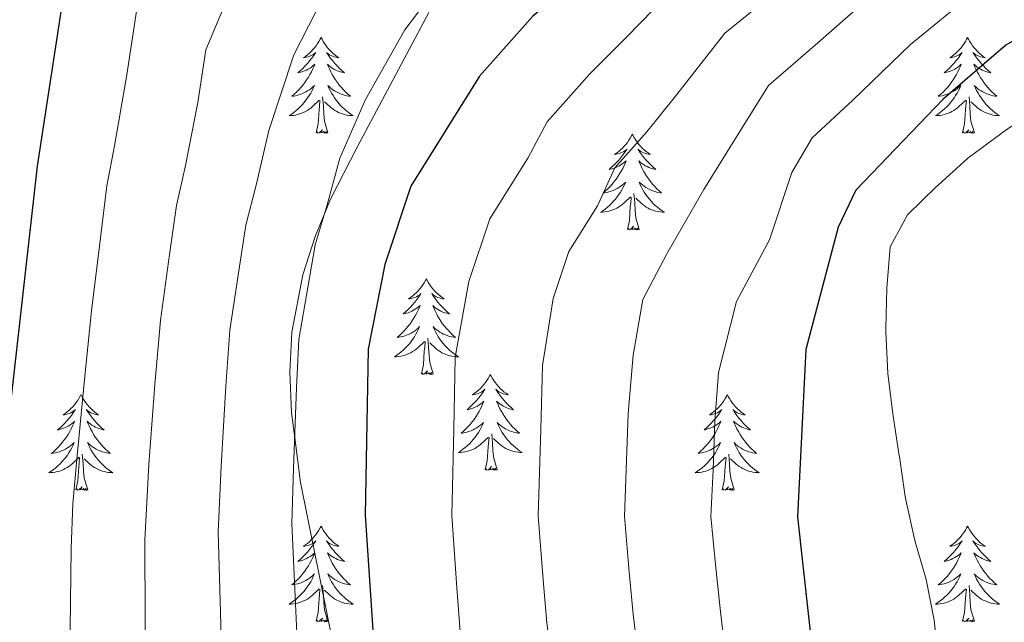
# Model space of a CAD drawing. Extents: x 619322 to 623833, y 784814 to 787867.
# Drawn here: x 620738 to 620860, y 787007 to 787082 of the extents above; entities that cross this region are included whole.
import ezdxf

# ---------------------------------------------------------------- set-up
doc = ezdxf.new("R2010")
doc.units = 0
doc.header["$MEASUREMENT"] = 0
doc.linetypes.add('DGN Style 3', pattern=[55.899998, 39.92857, -15.971428])
for name, color, linetype in [('Nivel 21', 7, 'Continuous'), ('Nivel 36', 7, 'Continuous'), ('Nivel 4', 7, 'Continuous'), ('Nivel 5', 7, 'Continuous'), ('Nivel 61', 7, 'Continuous'), ('Nivel 63', 7, 'Continuous')]:
    doc.layers.add(name, color=color, linetype=linetype)

msp = doc.modelspace()

# ---------------------------------------------------------------- linework, layer by layer
at = {"layer": 'Nivel 21', "color": 19, "linetype": 'DGN Style 3', "lineweight": 0}
msp.add_polyline3d([(620779.7, 786915.233, 624.35), (620781.447, 786930.07, 624.757), (620782.015, 786943.792, 624.959), (620782.025, 786958.805, 624.555), (620781.356, 786973.809, 623.94), (620779.659, 786989.683, 623.736), (620772.679, 787024.014, 620.514), (620771.973, 787029.556, 620), (620771.574, 787032.69, 619.731), (620771.346, 787037.716, 619.4), (620771.597, 787042.727, 619.222), (620772.979, 787049.836, 619.307), (620774.5, 787054.614, 619.738), (620775.67, 787057.418, 620), (620776.435, 787059.25, 620.143), (620779.749, 787065.75, 620.31), (620788.654, 787082.498, 619.779)], dxfattribs=at)
at = {"layer": 'Nivel 36', "color": 92, "linetype": 'Continuous', "lineweight": 0, "flags": 128}
for points in [[(620775.259, 787079.375), (620775.148, 787079.156), (620774.993, 787078.881), (620774.825, 787078.615), (620774.643, 787078.358), (620774.449, 787078.11), (620774.242, 787077.872), (620774.023, 787077.646), (620773.793, 787077.43), (620773.553, 787077.227), (620773.302, 787077.036), (620773.042, 787076.858), (620773.241, 787076.881), (620773.444, 787076.919), (620773.643, 787076.974), (620773.838, 787077.043), (620774.027, 787077.128), (620774.208, 787077.227), (620774.382, 787077.339), (620774.587, 787077.53), (620774.546, 787077.465), (620774.316, 787077.12), (620774.073, 787076.784), (620773.817, 787076.458), (620773.549, 787076.142), (620773.269, 787075.837), (620772.977, 787075.543), (620772.674, 787075.26), (620772.361, 787074.989), (620772.485, 787075.012), (620772.731, 787075.07), (620772.973, 787075.143), (620773.209, 787075.231), (620773.44, 787075.334), (620773.663, 787075.452), (620773.879, 787075.583), (620774.086, 787075.728), (620774.283, 787075.885), (620774.47, 787076.055), (620774.382, 787075.833), (620774.226, 787075.472), (620774.055, 787075.118), (620773.87, 787074.771), (620773.67, 787074.431), (620773.458, 787074.1), (620773.231, 787073.778), (620772.992, 787073.466), (620772.741, 787073.163), (620772.477, 787072.871), (620772.202, 787072.59), (620771.915, 787072.32), (620771.618, 787072.062), (620771.814, 787072.087), (620772.081, 787072.134), (620772.344, 787072.197), (620772.603, 787072.276), (620772.858, 787072.37), (620773.106, 787072.478), (620773.347, 787072.601), (620773.581, 787072.739), (620773.806, 787072.889), (620774.022, 787073.053), (620774.228, 787073.229), (620774.423, 787073.417), (620774.282, 787073.09), (620774.127, 787072.769), (620773.958, 787072.455), (620773.775, 787072.15), (620773.578, 787071.853), (620773.368, 787071.565), (620773.145, 787071.287), (620772.91, 787071.019), (620772.664, 787070.761), (620772.406, 787070.516), (620772.137, 787070.282), (620771.858, 787070.06), (620771.569, 787069.851), (620771.279, 787069.66), (620771.544, 787069.669), (620771.807, 787069.694), (620772.069, 787069.735), (620772.328, 787069.792), (620772.583, 787069.864), (620772.833, 787069.951), (620773.077, 787070.054), (620773.315, 787070.17), (620773.545, 787070.301), (620773.767, 787070.446), (620773.98, 787070.604), (620774.183, 787070.774), (620775.031, 787071.573)], [(620775.259, 787079.375), (620775.37, 787079.156), (620775.525, 787078.881), (620775.693, 787078.615), (620775.875, 787078.358), (620776.069, 787078.11), (620776.276, 787077.872), (620776.495, 787077.646), (620776.725, 787077.43), (620776.965, 787077.227), (620777.216, 787077.036), (620777.476, 787076.858), (620777.277, 787076.881), (620777.074, 787076.919), (620776.875, 787076.974), (620776.68, 787077.043), (620776.491, 787077.128), (620776.31, 787077.227), (620776.136, 787077.339), (620775.931, 787077.53), (620775.972, 787077.465), (620776.202, 787077.12), (620776.445, 787076.784), (620776.701, 787076.458), (620776.969, 787076.142), (620777.249, 787075.837), (620777.541, 787075.543), (620777.844, 787075.26), (620778.157, 787074.989), (620778.033, 787075.012), (620777.787, 787075.07), (620777.545, 787075.143), (620777.309, 787075.231), (620777.078, 787075.334), (620776.855, 787075.452), (620776.639, 787075.583), (620776.432, 787075.728), (620776.235, 787075.885), (620776.048, 787076.055), (620776.136, 787075.833), (620776.292, 787075.472), (620776.463, 787075.118), (620776.648, 787074.771), (620776.848, 787074.431), (620777.06, 787074.1), (620777.287, 787073.778), (620777.526, 787073.466), (620777.777, 787073.163), (620778.041, 787072.871), (620778.316, 787072.59), (620778.603, 787072.32), (620778.9, 787072.062), (620778.704, 787072.087), (620778.437, 787072.134), (620778.174, 787072.197), (620777.915, 787072.276), (620777.66, 787072.37), (620777.412, 787072.478), (620777.171, 787072.601), (620776.937, 787072.739), (620776.712, 787072.889), (620776.496, 787073.053), (620776.29, 787073.229), (620776.095, 787073.417), (620776.236, 787073.09), (620776.391, 787072.769), (620776.56, 787072.455), (620776.743, 787072.15), (620776.94, 787071.853), (620777.15, 787071.565), (620777.373, 787071.287), (620777.608, 787071.019), (620777.854, 787070.761), (620778.112, 787070.516), (620778.381, 787070.282), (620778.66, 787070.06), (620778.949, 787069.851), (620779.239, 787069.66), (620778.974, 787069.669), (620778.711, 787069.694), (620778.449, 787069.735), (620778.19, 787069.792), (620777.935, 787069.864), (620777.685, 787069.951), (620777.441, 787070.054), (620777.203, 787070.17), (620776.973, 787070.301), (620776.751, 787070.446), (620776.538, 787070.604), (620776.335, 787070.774), (620775.677, 787071.394)], [(620855.764, 787079.375), (620855.653, 787079.156), (620855.498, 787078.881), (620855.33, 787078.615), (620855.148, 787078.358), (620854.954, 787078.11), (620854.747, 787077.872), (620854.528, 787077.646), (620854.298, 787077.43), (620854.058, 787077.227), (620853.807, 787077.036), (620853.547, 787076.858), (620853.746, 787076.881), (620853.949, 787076.919), (620854.148, 787076.974), (620854.343, 787077.043), (620854.532, 787077.128), (620854.713, 787077.227), (620854.887, 787077.339), (620855.092, 787077.53), (620855.051, 787077.465), (620854.821, 787077.12), (620854.578, 787076.784), (620854.322, 787076.458), (620854.054, 787076.142), (620853.774, 787075.837), (620853.482, 787075.543), (620853.179, 787075.26), (620852.866, 787074.989), (620852.99, 787075.012), (620853.236, 787075.07), (620853.478, 787075.143), (620853.714, 787075.231), (620853.945, 787075.334), (620854.168, 787075.452), (620854.384, 787075.583), (620854.591, 787075.728), (620854.788, 787075.885), (620854.975, 787076.055), (620854.887, 787075.833), (620854.731, 787075.472), (620854.56, 787075.118), (620854.375, 787074.771), (620854.175, 787074.431), (620853.963, 787074.1), (620853.736, 787073.778), (620853.497, 787073.466), (620853.246, 787073.163), (620852.982, 787072.871), (620852.707, 787072.59), (620852.42, 787072.32), (620852.123, 787072.062), (620852.319, 787072.087), (620852.586, 787072.134), (620852.849, 787072.197), (620853.108, 787072.276), (620853.363, 787072.37), (620853.611, 787072.478), (620853.852, 787072.601), (620854.086, 787072.739), (620854.311, 787072.889), (620854.527, 787073.053), (620854.733, 787073.229), (620854.928, 787073.417), (620854.787, 787073.09), (620854.632, 787072.769), (620854.463, 787072.455), (620854.28, 787072.15), (620854.083, 787071.853), (620853.873, 787071.565), (620853.65, 787071.287), (620853.415, 787071.019), (620853.169, 787070.761), (620852.911, 787070.516), (620852.642, 787070.282), (620852.363, 787070.06), (620852.074, 787069.851), (620851.784, 787069.66), (620852.049, 787069.669), (620852.312, 787069.694), (620852.574, 787069.735), (620852.833, 787069.792), (620853.088, 787069.864), (620853.338, 787069.951), (620853.582, 787070.054), (620853.82, 787070.17), (620854.05, 787070.301), (620854.272, 787070.446), (620854.485, 787070.604), (620854.688, 787070.774), (620855.536, 787071.573)], [(620855.764, 787079.375), (620855.875, 787079.156), (620856.03, 787078.881), (620856.198, 787078.615), (620856.38, 787078.358), (620856.574, 787078.11), (620856.781, 787077.872), (620857, 787077.646), (620857.23, 787077.43), (620857.47, 787077.227), (620857.721, 787077.036), (620857.981, 787076.858), (620857.782, 787076.881), (620857.579, 787076.919), (620857.38, 787076.974), (620857.185, 787077.043), (620856.996, 787077.128), (620856.815, 787077.227), (620856.641, 787077.339), (620856.436, 787077.53), (620856.477, 787077.465), (620856.707, 787077.12), (620856.95, 787076.784), (620857.206, 787076.458), (620857.474, 787076.142), (620857.754, 787075.837), (620858.046, 787075.543), (620858.349, 787075.26), (620858.662, 787074.989), (620858.538, 787075.012), (620858.292, 787075.07), (620858.05, 787075.143), (620857.814, 787075.231), (620857.583, 787075.334), (620857.36, 787075.452), (620857.144, 787075.583), (620856.937, 787075.728), (620856.74, 787075.885), (620856.553, 787076.055), (620856.641, 787075.833), (620856.797, 787075.472), (620856.968, 787075.118), (620857.153, 787074.771), (620857.353, 787074.431), (620857.565, 787074.1), (620857.792, 787073.778), (620858.031, 787073.466), (620858.282, 787073.163), (620858.546, 787072.871), (620858.821, 787072.59), (620859.108, 787072.32), (620859.405, 787072.062), (620859.209, 787072.087), (620858.942, 787072.134), (620858.679, 787072.197), (620858.42, 787072.276), (620858.165, 787072.37), (620857.917, 787072.478), (620857.676, 787072.601), (620857.442, 787072.739), (620857.217, 787072.889), (620857.001, 787073.053), (620856.795, 787073.229), (620856.6, 787073.417), (620856.741, 787073.09), (620856.896, 787072.769), (620857.065, 787072.455), (620857.248, 787072.15), (620857.445, 787071.853), (620857.655, 787071.565), (620857.878, 787071.287), (620858.113, 787071.019), (620858.359, 787070.761), (620858.617, 787070.516), (620858.886, 787070.282), (620859.165, 787070.06), (620859.454, 787069.851), (620859.744, 787069.66), (620859.479, 787069.669), (620859.216, 787069.694), (620858.954, 787069.735), (620858.695, 787069.792), (620858.44, 787069.864), (620858.19, 787069.951), (620857.946, 787070.054), (620857.708, 787070.17), (620857.478, 787070.301), (620857.256, 787070.446), (620857.043, 787070.604), (620856.84, 787070.774), (620856.182, 787071.394)], [(620776.11, 787067.524), (620775.681, 787068.964), (620775.59, 787069.868), (620775.544, 787070.817), (620775.442, 787071.981)], [(620856.615, 787067.524), (620856.186, 787068.964), (620856.095, 787069.868), (620856.049, 787070.817), (620855.947, 787071.981)], [(620774.64, 787067.524), (620774.885, 787068.642), (620774.998, 787070.384), (620775.046, 787070.817), (620775.109, 787071.54)], [(620855.145, 787067.524), (620855.39, 787068.642), (620855.503, 787070.384), (620855.551, 787070.817), (620855.614, 787071.54)], [(620776.11, 787067.524), (620775.936, 787067.456), (620775.917, 787067.695), (620775.727, 787067.473), (620775.606, 787067.676), (620775.485, 787067.568), (620775.215, 787067.514), (620775.411, 787067.907), (620775.026, 787067.527), (620774.838, 787067.473), (620774.797, 787067.635), (620774.64, 787067.524)], [(620814.025, 787067.35), (620813.914, 787067.131), (620813.759, 787066.856), (620813.591, 787066.59), (620813.409, 787066.333), (620813.215, 787066.085), (620813.008, 787065.847), (620812.789, 787065.621), (620812.559, 787065.405), (620812.319, 787065.202), (620812.068, 787065.011), (620811.808, 787064.833), (620812.007, 787064.856), (620812.21, 787064.894), (620812.409, 787064.949), (620812.604, 787065.018), (620812.793, 787065.103), (620812.974, 787065.202), (620813.148, 787065.314), (620813.353, 787065.505), (620813.312, 787065.44), (620813.082, 787065.095), (620812.839, 787064.759), (620812.583, 787064.433), (620812.315, 787064.117), (620812.035, 787063.812), (620811.743, 787063.518), (620811.44, 787063.235), (620811.127, 787062.964), (620811.251, 787062.987), (620811.497, 787063.045), (620811.739, 787063.118), (620811.975, 787063.206), (620812.206, 787063.309), (620812.429, 787063.427), (620812.645, 787063.558), (620812.852, 787063.703), (620813.049, 787063.86), (620813.236, 787064.03), (620813.148, 787063.808), (620812.992, 787063.447), (620812.821, 787063.093), (620812.636, 787062.746), (620812.436, 787062.406), (620812.224, 787062.075), (620811.997, 787061.753), (620811.758, 787061.441), (620811.507, 787061.138), (620811.243, 787060.846), (620810.968, 787060.565), (620810.681, 787060.295), (620810.384, 787060.037), (620810.58, 787060.062), (620810.847, 787060.109), (620811.11, 787060.172), (620811.369, 787060.251), (620811.624, 787060.345), (620811.872, 787060.453), (620812.113, 787060.576), (620812.347, 787060.714), (620812.572, 787060.864), (620812.788, 787061.028), (620812.994, 787061.204), (620813.189, 787061.392), (620813.048, 787061.065), (620812.893, 787060.744), (620812.724, 787060.43), (620812.541, 787060.125), (620812.344, 787059.828), (620812.134, 787059.54), (620811.911, 787059.262), (620811.676, 787058.994), (620811.43, 787058.736), (620811.172, 787058.491), (620810.903, 787058.257), (620810.624, 787058.035), (620810.335, 787057.826), (620810.045, 787057.635), (620810.31, 787057.644), (620810.573, 787057.669), (620810.835, 787057.71), (620811.094, 787057.767), (620811.349, 787057.839), (620811.599, 787057.926), (620811.843, 787058.029), (620812.081, 787058.145), (620812.311, 787058.276), (620812.533, 787058.421), (620812.746, 787058.579), (620812.949, 787058.749), (620813.797, 787059.548)], [(620814.025, 787067.35), (620814.136, 787067.131), (620814.291, 787066.856), (620814.459, 787066.59), (620814.641, 787066.333), (620814.835, 787066.085), (620815.042, 787065.847), (620815.261, 787065.621), (620815.491, 787065.405), (620815.731, 787065.202), (620815.982, 787065.011), (620816.242, 787064.833), (620816.043, 787064.856), (620815.84, 787064.894), (620815.641, 787064.949), (620815.446, 787065.018), (620815.257, 787065.103), (620815.076, 787065.202), (620814.902, 787065.314), (620814.697, 787065.505), (620814.738, 787065.44), (620814.968, 787065.095), (620815.211, 787064.759), (620815.467, 787064.433), (620815.735, 787064.117), (620816.015, 787063.812), (620816.307, 787063.518), (620816.61, 787063.235), (620816.923, 787062.964), (620816.799, 787062.987), (620816.553, 787063.045), (620816.311, 787063.118), (620816.075, 787063.206), (620815.844, 787063.309), (620815.621, 787063.427), (620815.405, 787063.558), (620815.198, 787063.703), (620815.001, 787063.86), (620814.814, 787064.03), (620814.902, 787063.808), (620815.058, 787063.447), (620815.229, 787063.093), (620815.414, 787062.746), (620815.614, 787062.406), (620815.826, 787062.075), (620816.053, 787061.753), (620816.292, 787061.441), (620816.543, 787061.138), (620816.807, 787060.846), (620817.082, 787060.565), (620817.369, 787060.295), (620817.666, 787060.037), (620817.47, 787060.062), (620817.203, 787060.109), (620816.94, 787060.172), (620816.681, 787060.251), (620816.426, 787060.345), (620816.178, 787060.453), (620815.937, 787060.576), (620815.703, 787060.714), (620815.478, 787060.864), (620815.262, 787061.028), (620815.056, 787061.204), (620814.861, 787061.392), (620815.002, 787061.065), (620815.157, 787060.744), (620815.326, 787060.43), (620815.509, 787060.125), (620815.706, 787059.828), (620815.916, 787059.54), (620816.139, 787059.262), (620816.374, 787058.994), (620816.62, 787058.736), (620816.878, 787058.491), (620817.147, 787058.257), (620817.426, 787058.035), (620817.715, 787057.826), (620818.005, 787057.635), (620817.74, 787057.644), (620817.477, 787057.669), (620817.215, 787057.71), (620816.956, 787057.767), (620816.701, 787057.839), (620816.451, 787057.926), (620816.207, 787058.029), (620815.969, 787058.145), (620815.739, 787058.276), (620815.517, 787058.421), (620815.304, 787058.579), (620815.101, 787058.749), (620814.443, 787059.369)], [(620856.615, 787067.524), (620856.441, 787067.456), (620856.422, 787067.695), (620856.232, 787067.473), (620856.111, 787067.676), (620855.99, 787067.568), (620855.72, 787067.514), (620855.916, 787067.907), (620855.531, 787067.527), (620855.343, 787067.473), (620855.302, 787067.635), (620855.145, 787067.524)], [(620814.876, 787055.499), (620814.447, 787056.939), (620814.356, 787057.843), (620814.31, 787058.792), (620814.208, 787059.956)], [(620813.406, 787055.499), (620813.651, 787056.617), (620813.764, 787058.359), (620813.812, 787058.792), (620813.875, 787059.515)], [(620814.876, 787055.499), (620814.702, 787055.431), (620814.683, 787055.67), (620814.493, 787055.448), (620814.372, 787055.651), (620814.251, 787055.543), (620813.981, 787055.489), (620814.177, 787055.882), (620813.792, 787055.502), (620813.604, 787055.448), (620813.563, 787055.61), (620813.406, 787055.499)], [(620788.367, 787049.364), (620788.256, 787049.145), (620788.101, 787048.87), (620787.933, 787048.604), (620787.751, 787048.347), (620787.557, 787048.099), (620787.35, 787047.861), (620787.131, 787047.635), (620786.901, 787047.419), (620786.661, 787047.216), (620786.41, 787047.025), (620786.15, 787046.847), (620786.349, 787046.87), (620786.552, 787046.908), (620786.751, 787046.963), (620786.946, 787047.032), (620787.135, 787047.117), (620787.316, 787047.216), (620787.49, 787047.328), (620787.695, 787047.519), (620787.654, 787047.454), (620787.424, 787047.109), (620787.181, 787046.773), (620786.925, 787046.447), (620786.657, 787046.131), (620786.377, 787045.826), (620786.085, 787045.532), (620785.782, 787045.249), (620785.469, 787044.978), (620785.593, 787045.001), (620785.839, 787045.059), (620786.081, 787045.132), (620786.317, 787045.22), (620786.548, 787045.323), (620786.771, 787045.441), (620786.987, 787045.572), (620787.194, 787045.717), (620787.391, 787045.874), (620787.578, 787046.044), (620787.49, 787045.822), (620787.334, 787045.461), (620787.163, 787045.107), (620786.978, 787044.76), (620786.778, 787044.42), (620786.566, 787044.089), (620786.339, 787043.767), (620786.1, 787043.455), (620785.849, 787043.152), (620785.585, 787042.86), (620785.31, 787042.579), (620785.023, 787042.309), (620784.726, 787042.051), (620784.922, 787042.076), (620785.189, 787042.123), (620785.452, 787042.186), (620785.711, 787042.265), (620785.966, 787042.359), (620786.214, 787042.467), (620786.455, 787042.59), (620786.689, 787042.728), (620786.914, 787042.878), (620787.13, 787043.042), (620787.336, 787043.218), (620787.531, 787043.406), (620787.39, 787043.079), (620787.235, 787042.758), (620787.066, 787042.444), (620786.883, 787042.139), (620786.686, 787041.842), (620786.476, 787041.554), (620786.253, 787041.276), (620786.018, 787041.008), (620785.772, 787040.75), (620785.514, 787040.505), (620785.245, 787040.271), (620784.966, 787040.049), (620784.677, 787039.84), (620784.387, 787039.649), (620784.652, 787039.658), (620784.915, 787039.683), (620785.177, 787039.724), (620785.436, 787039.781), (620785.691, 787039.853), (620785.941, 787039.94), (620786.185, 787040.043), (620786.423, 787040.159), (620786.653, 787040.29), (620786.875, 787040.435), (620787.088, 787040.593), (620787.291, 787040.763), (620788.139, 787041.562)], [(620788.367, 787049.364), (620788.478, 787049.145), (620788.633, 787048.87), (620788.801, 787048.604), (620788.983, 787048.347), (620789.177, 787048.099), (620789.384, 787047.861), (620789.603, 787047.635), (620789.833, 787047.419), (620790.073, 787047.216), (620790.324, 787047.025), (620790.584, 787046.847), (620790.385, 787046.87), (620790.182, 787046.908), (620789.983, 787046.963), (620789.788, 787047.032), (620789.599, 787047.117), (620789.418, 787047.216), (620789.244, 787047.328), (620789.039, 787047.519), (620789.08, 787047.454), (620789.31, 787047.109), (620789.553, 787046.773), (620789.809, 787046.447), (620790.077, 787046.131), (620790.357, 787045.826), (620790.649, 787045.532), (620790.952, 787045.249), (620791.265, 787044.978), (620791.141, 787045.001), (620790.895, 787045.059), (620790.653, 787045.132), (620790.417, 787045.22), (620790.186, 787045.323), (620789.963, 787045.441), (620789.747, 787045.572), (620789.54, 787045.717), (620789.343, 787045.874), (620789.156, 787046.044), (620789.244, 787045.822), (620789.4, 787045.461), (620789.571, 787045.107), (620789.756, 787044.76), (620789.956, 787044.42), (620790.168, 787044.089), (620790.395, 787043.767), (620790.634, 787043.455), (620790.885, 787043.152), (620791.149, 787042.86), (620791.424, 787042.579), (620791.711, 787042.309), (620792.008, 787042.051), (620791.812, 787042.076), (620791.545, 787042.123), (620791.282, 787042.186), (620791.023, 787042.265), (620790.768, 787042.359), (620790.52, 787042.467), (620790.279, 787042.59), (620790.045, 787042.728), (620789.82, 787042.878), (620789.604, 787043.042), (620789.398, 787043.218), (620789.203, 787043.406), (620789.344, 787043.079), (620789.499, 787042.758), (620789.668, 787042.444), (620789.851, 787042.139), (620790.048, 787041.842), (620790.258, 787041.554), (620790.481, 787041.276), (620790.716, 787041.008), (620790.962, 787040.75), (620791.22, 787040.505), (620791.489, 787040.271), (620791.768, 787040.049), (620792.057, 787039.84), (620792.347, 787039.649), (620792.082, 787039.658), (620791.819, 787039.683), (620791.557, 787039.724), (620791.298, 787039.781), (620791.043, 787039.853), (620790.793, 787039.94), (620790.549, 787040.043), (620790.311, 787040.159), (620790.081, 787040.29), (620789.859, 787040.435), (620789.646, 787040.593), (620789.443, 787040.763), (620788.785, 787041.383)], [(620787.748, 787037.513), (620787.993, 787038.631), (620788.106, 787040.373), (620788.154, 787040.806), (620788.217, 787041.529)], [(620789.218, 787037.513), (620788.789, 787038.953), (620788.698, 787039.857), (620788.652, 787040.806), (620788.55, 787041.97)], [(620789.218, 787037.513), (620789.044, 787037.445), (620789.025, 787037.684), (620788.835, 787037.462), (620788.714, 787037.665), (620788.593, 787037.557), (620788.323, 787037.503), (620788.519, 787037.896), (620788.134, 787037.516), (620787.946, 787037.462), (620787.905, 787037.624), (620787.748, 787037.513)], [(620796.327, 787037.445), (620796.216, 787037.226), (620796.061, 787036.951), (620795.893, 787036.685), (620795.711, 787036.428), (620795.517, 787036.18), (620795.31, 787035.942), (620795.091, 787035.716), (620794.861, 787035.5), (620794.621, 787035.297), (620794.37, 787035.106), (620794.11, 787034.928), (620794.309, 787034.951), (620794.512, 787034.989), (620794.711, 787035.044), (620794.906, 787035.113), (620795.095, 787035.198), (620795.276, 787035.297), (620795.45, 787035.409), (620795.655, 787035.6), (620795.614, 787035.535), (620795.384, 787035.19), (620795.141, 787034.854), (620794.885, 787034.528), (620794.617, 787034.212), (620794.337, 787033.907), (620794.045, 787033.613), (620793.742, 787033.33), (620793.429, 787033.059), (620793.553, 787033.082), (620793.799, 787033.14), (620794.041, 787033.213), (620794.277, 787033.301), (620794.508, 787033.404), (620794.731, 787033.522), (620794.947, 787033.653), (620795.154, 787033.798), (620795.351, 787033.955), (620795.538, 787034.125), (620795.45, 787033.903), (620795.294, 787033.542), (620795.123, 787033.188), (620794.938, 787032.841), (620794.738, 787032.501), (620794.526, 787032.17), (620794.299, 787031.848), (620794.06, 787031.536), (620793.809, 787031.233), (620793.545, 787030.941), (620793.27, 787030.66), (620792.983, 787030.39), (620792.686, 787030.132), (620792.882, 787030.157), (620793.149, 787030.204), (620793.412, 787030.267), (620793.671, 787030.346), (620793.926, 787030.44), (620794.174, 787030.548), (620794.415, 787030.671), (620794.649, 787030.809), (620794.874, 787030.959), (620795.09, 787031.123), (620795.296, 787031.299), (620795.491, 787031.487), (620795.35, 787031.16), (620795.195, 787030.839), (620795.026, 787030.525), (620794.843, 787030.22), (620794.646, 787029.923), (620794.436, 787029.635), (620794.213, 787029.357), (620793.978, 787029.089), (620793.732, 787028.831), (620793.474, 787028.586), (620793.205, 787028.352), (620792.926, 787028.13), (620792.637, 787027.921), (620792.347, 787027.73), (620792.612, 787027.739), (620792.875, 787027.764), (620793.137, 787027.805), (620793.396, 787027.862), (620793.651, 787027.934), (620793.901, 787028.021), (620794.145, 787028.124), (620794.383, 787028.24), (620794.613, 787028.371), (620794.835, 787028.516), (620795.048, 787028.674), (620795.251, 787028.844), (620796.099, 787029.643)], [(620796.327, 787037.445), (620796.438, 787037.226), (620796.593, 787036.951), (620796.761, 787036.685), (620796.943, 787036.428), (620797.137, 787036.18), (620797.344, 787035.942), (620797.563, 787035.716), (620797.793, 787035.5), (620798.033, 787035.297), (620798.284, 787035.106), (620798.544, 787034.928), (620798.345, 787034.951), (620798.142, 787034.989), (620797.943, 787035.044), (620797.748, 787035.113), (620797.559, 787035.198), (620797.378, 787035.297), (620797.204, 787035.409), (620796.999, 787035.6), (620797.04, 787035.535), (620797.27, 787035.19), (620797.513, 787034.854), (620797.769, 787034.528), (620798.037, 787034.212), (620798.317, 787033.907), (620798.609, 787033.613), (620798.912, 787033.33), (620799.225, 787033.059), (620799.101, 787033.082), (620798.855, 787033.14), (620798.613, 787033.213), (620798.377, 787033.301), (620798.146, 787033.404), (620797.923, 787033.522), (620797.707, 787033.653), (620797.5, 787033.798), (620797.303, 787033.955), (620797.116, 787034.125), (620797.204, 787033.903), (620797.36, 787033.542), (620797.531, 787033.188), (620797.716, 787032.841), (620797.916, 787032.501), (620798.128, 787032.17), (620798.355, 787031.848), (620798.594, 787031.536), (620798.845, 787031.233), (620799.109, 787030.941), (620799.384, 787030.66), (620799.671, 787030.39), (620799.968, 787030.132), (620799.772, 787030.157), (620799.505, 787030.204), (620799.242, 787030.267), (620798.983, 787030.346), (620798.728, 787030.44), (620798.48, 787030.548), (620798.239, 787030.671), (620798.005, 787030.809), (620797.78, 787030.959), (620797.564, 787031.123), (620797.358, 787031.299), (620797.163, 787031.487), (620797.304, 787031.16), (620797.459, 787030.839), (620797.628, 787030.525), (620797.811, 787030.22), (620798.008, 787029.923), (620798.218, 787029.635), (620798.441, 787029.357), (620798.676, 787029.089), (620798.922, 787028.831), (620799.18, 787028.586), (620799.449, 787028.352), (620799.728, 787028.13), (620800.017, 787027.921), (620800.307, 787027.73), (620800.042, 787027.739), (620799.779, 787027.764), (620799.517, 787027.805), (620799.258, 787027.862), (620799.003, 787027.934), (620798.753, 787028.021), (620798.509, 787028.124), (620798.271, 787028.24), (620798.041, 787028.371), (620797.819, 787028.516), (620797.606, 787028.674), (620797.403, 787028.844), (620796.745, 787029.464)], [(620745.337, 787034.937), (620745.226, 787034.718), (620745.071, 787034.443), (620744.903, 787034.177), (620744.721, 787033.92), (620744.527, 787033.672), (620744.32, 787033.434), (620744.101, 787033.208), (620743.871, 787032.992), (620743.631, 787032.789), (620743.38, 787032.598), (620743.12, 787032.42), (620743.319, 787032.443), (620743.522, 787032.481), (620743.721, 787032.536), (620743.916, 787032.605), (620744.105, 787032.69), (620744.286, 787032.789), (620744.46, 787032.901), (620744.665, 787033.092), (620744.624, 787033.027), (620744.394, 787032.682), (620744.151, 787032.346), (620743.895, 787032.02), (620743.627, 787031.704), (620743.347, 787031.399), (620743.055, 787031.105), (620742.752, 787030.822), (620742.439, 787030.551), (620742.563, 787030.574), (620742.809, 787030.632), (620743.051, 787030.705), (620743.287, 787030.793), (620743.518, 787030.896), (620743.741, 787031.014), (620743.957, 787031.145), (620744.164, 787031.29), (620744.361, 787031.447), (620744.548, 787031.617), (620744.46, 787031.395), (620744.304, 787031.034), (620744.133, 787030.68), (620743.948, 787030.333), (620743.748, 787029.993), (620743.536, 787029.662), (620743.309, 787029.34), (620743.07, 787029.028), (620742.819, 787028.725), (620742.555, 787028.433), (620742.28, 787028.152), (620741.993, 787027.882), (620741.696, 787027.624), (620741.892, 787027.649), (620742.159, 787027.696), (620742.422, 787027.759), (620742.681, 787027.838), (620742.936, 787027.932), (620743.184, 787028.04), (620743.425, 787028.163), (620743.659, 787028.301), (620743.884, 787028.451), (620744.1, 787028.615), (620744.306, 787028.791), (620744.501, 787028.979), (620744.36, 787028.652), (620744.205, 787028.331), (620744.036, 787028.017), (620743.853, 787027.712), (620743.656, 787027.415), (620743.446, 787027.127), (620743.223, 787026.849), (620742.988, 787026.581), (620742.742, 787026.323), (620742.484, 787026.078), (620742.215, 787025.844), (620741.936, 787025.622), (620741.647, 787025.413), (620741.357, 787025.222), (620741.622, 787025.231), (620741.885, 787025.256), (620742.147, 787025.297), (620742.406, 787025.354), (620742.661, 787025.426), (620742.911, 787025.513), (620743.155, 787025.616), (620743.393, 787025.732), (620743.623, 787025.863), (620743.845, 787026.008), (620744.058, 787026.166), (620744.261, 787026.336), (620745.109, 787027.135)], [(620745.337, 787034.937), (620745.448, 787034.718), (620745.603, 787034.443), (620745.771, 787034.177), (620745.953, 787033.92), (620746.147, 787033.672), (620746.354, 787033.434), (620746.573, 787033.208), (620746.803, 787032.992), (620747.043, 787032.789), (620747.294, 787032.598), (620747.554, 787032.42), (620747.355, 787032.443), (620747.152, 787032.481), (620746.953, 787032.536), (620746.758, 787032.605), (620746.569, 787032.69), (620746.388, 787032.789), (620746.214, 787032.901), (620746.009, 787033.092), (620746.05, 787033.027), (620746.28, 787032.682), (620746.523, 787032.346), (620746.779, 787032.02), (620747.047, 787031.704), (620747.327, 787031.399), (620747.619, 787031.105), (620747.922, 787030.822), (620748.235, 787030.551), (620748.111, 787030.574), (620747.865, 787030.632), (620747.623, 787030.705), (620747.387, 787030.793), (620747.156, 787030.896), (620746.933, 787031.014), (620746.717, 787031.145), (620746.51, 787031.29), (620746.313, 787031.447), (620746.126, 787031.617), (620746.214, 787031.395), (620746.37, 787031.034), (620746.541, 787030.68), (620746.726, 787030.333), (620746.926, 787029.993), (620747.138, 787029.662), (620747.365, 787029.34), (620747.604, 787029.028), (620747.855, 787028.725), (620748.119, 787028.433), (620748.394, 787028.152), (620748.681, 787027.882), (620748.978, 787027.624), (620748.782, 787027.649), (620748.515, 787027.696), (620748.252, 787027.759), (620747.993, 787027.838), (620747.738, 787027.932), (620747.49, 787028.04), (620747.249, 787028.163), (620747.015, 787028.301), (620746.79, 787028.451), (620746.574, 787028.615), (620746.368, 787028.791), (620746.173, 787028.979), (620746.314, 787028.652), (620746.469, 787028.331), (620746.638, 787028.017), (620746.821, 787027.712), (620747.018, 787027.415), (620747.228, 787027.127), (620747.451, 787026.849), (620747.686, 787026.581), (620747.932, 787026.323), (620748.19, 787026.078), (620748.459, 787025.844), (620748.738, 787025.622), (620749.027, 787025.413), (620749.317, 787025.222), (620749.052, 787025.231), (620748.789, 787025.256), (620748.527, 787025.297), (620748.268, 787025.354), (620748.013, 787025.426), (620747.763, 787025.513), (620747.519, 787025.616), (620747.281, 787025.732), (620747.051, 787025.863), (620746.829, 787026.008), (620746.616, 787026.166), (620746.413, 787026.336), (620745.755, 787026.956)], [(620825.842, 787034.937), (620825.731, 787034.718), (620825.576, 787034.443), (620825.408, 787034.177), (620825.226, 787033.92), (620825.032, 787033.672), (620824.825, 787033.434), (620824.606, 787033.208), (620824.376, 787032.992), (620824.136, 787032.789), (620823.885, 787032.598), (620823.625, 787032.42), (620823.824, 787032.443), (620824.027, 787032.481), (620824.226, 787032.536), (620824.421, 787032.605), (620824.61, 787032.69), (620824.791, 787032.789), (620824.965, 787032.901), (620825.17, 787033.092), (620825.129, 787033.027), (620824.899, 787032.682), (620824.656, 787032.346), (620824.4, 787032.02), (620824.132, 787031.704), (620823.852, 787031.399), (620823.56, 787031.105), (620823.257, 787030.822), (620822.944, 787030.551), (620823.068, 787030.574), (620823.314, 787030.632), (620823.556, 787030.705), (620823.792, 787030.793), (620824.023, 787030.896), (620824.246, 787031.014), (620824.462, 787031.145), (620824.669, 787031.29), (620824.866, 787031.447), (620825.053, 787031.617), (620824.965, 787031.395), (620824.809, 787031.034), (620824.638, 787030.68), (620824.453, 787030.333), (620824.253, 787029.993), (620824.041, 787029.662), (620823.814, 787029.34), (620823.575, 787029.028), (620823.324, 787028.725), (620823.06, 787028.433), (620822.785, 787028.152), (620822.498, 787027.882), (620822.201, 787027.624), (620822.397, 787027.649), (620822.664, 787027.696), (620822.927, 787027.759), (620823.186, 787027.838), (620823.441, 787027.932), (620823.689, 787028.04), (620823.93, 787028.163), (620824.164, 787028.301), (620824.389, 787028.451), (620824.605, 787028.615), (620824.811, 787028.791), (620825.006, 787028.979), (620824.865, 787028.652), (620824.71, 787028.331), (620824.541, 787028.017), (620824.358, 787027.712), (620824.161, 787027.415), (620823.951, 787027.127), (620823.728, 787026.849), (620823.493, 787026.581), (620823.247, 787026.323), (620822.989, 787026.078), (620822.72, 787025.844), (620822.441, 787025.622), (620822.152, 787025.413), (620821.862, 787025.222), (620822.127, 787025.231), (620822.39, 787025.256), (620822.652, 787025.297), (620822.911, 787025.354), (620823.166, 787025.426), (620823.416, 787025.513), (620823.66, 787025.616), (620823.898, 787025.732), (620824.128, 787025.863), (620824.35, 787026.008), (620824.563, 787026.166), (620824.766, 787026.336), (620825.614, 787027.135)], [(620825.842, 787034.937), (620825.953, 787034.718), (620826.108, 787034.443), (620826.276, 787034.177), (620826.458, 787033.92), (620826.652, 787033.672), (620826.859, 787033.434), (620827.078, 787033.208), (620827.308, 787032.992), (620827.548, 787032.789), (620827.799, 787032.598), (620828.059, 787032.42), (620827.86, 787032.443), (620827.657, 787032.481), (620827.458, 787032.536), (620827.263, 787032.605), (620827.074, 787032.69), (620826.893, 787032.789), (620826.719, 787032.901), (620826.514, 787033.092), (620826.555, 787033.027), (620826.785, 787032.682), (620827.028, 787032.346), (620827.284, 787032.02), (620827.552, 787031.704), (620827.832, 787031.399), (620828.124, 787031.105), (620828.427, 787030.822), (620828.74, 787030.551), (620828.616, 787030.574), (620828.37, 787030.632), (620828.128, 787030.705), (620827.892, 787030.793), (620827.661, 787030.896), (620827.438, 787031.014), (620827.222, 787031.145), (620827.015, 787031.29), (620826.818, 787031.447), (620826.631, 787031.617), (620826.719, 787031.395), (620826.875, 787031.034), (620827.046, 787030.68), (620827.231, 787030.333), (620827.431, 787029.993), (620827.643, 787029.662), (620827.87, 787029.34), (620828.109, 787029.028), (620828.36, 787028.725), (620828.624, 787028.433), (620828.899, 787028.152), (620829.186, 787027.882), (620829.483, 787027.624), (620829.287, 787027.649), (620829.02, 787027.696), (620828.757, 787027.759), (620828.498, 787027.838), (620828.243, 787027.932), (620827.995, 787028.04), (620827.754, 787028.163), (620827.52, 787028.301), (620827.295, 787028.451), (620827.079, 787028.615), (620826.873, 787028.791), (620826.678, 787028.979), (620826.819, 787028.652), (620826.974, 787028.331), (620827.143, 787028.017), (620827.326, 787027.712), (620827.523, 787027.415), (620827.733, 787027.127), (620827.956, 787026.849), (620828.191, 787026.581), (620828.437, 787026.323), (620828.695, 787026.078), (620828.964, 787025.844), (620829.243, 787025.622), (620829.532, 787025.413), (620829.822, 787025.222), (620829.557, 787025.231), (620829.294, 787025.256), (620829.032, 787025.297), (620828.773, 787025.354), (620828.518, 787025.426), (620828.268, 787025.513), (620828.024, 787025.616), (620827.786, 787025.732), (620827.556, 787025.863), (620827.334, 787026.008), (620827.121, 787026.166), (620826.918, 787026.336), (620826.26, 787026.956)], [(620795.708, 787025.594), (620795.953, 787026.712), (620796.066, 787028.454), (620796.114, 787028.887), (620796.177, 787029.61)], [(620797.178, 787025.594), (620796.749, 787027.034), (620796.658, 787027.938), (620796.612, 787028.887), (620796.51, 787030.051)], [(620744.718, 787023.086), (620744.963, 787024.204), (620745.076, 787025.946), (620745.124, 787026.379), (620745.187, 787027.102)], [(620746.188, 787023.086), (620745.759, 787024.526), (620745.668, 787025.43), (620745.622, 787026.379), (620745.52, 787027.543)], [(620825.223, 787023.086), (620825.468, 787024.204), (620825.581, 787025.946), (620825.629, 787026.379), (620825.692, 787027.102)], [(620826.693, 787023.086), (620826.264, 787024.526), (620826.173, 787025.43), (620826.127, 787026.379), (620826.025, 787027.543)], [(620797.178, 787025.594), (620797.004, 787025.526), (620796.985, 787025.765), (620796.795, 787025.543), (620796.674, 787025.746), (620796.553, 787025.638), (620796.283, 787025.584), (620796.479, 787025.977), (620796.094, 787025.597), (620795.906, 787025.543), (620795.865, 787025.705), (620795.708, 787025.594)], [(620746.188, 787023.086), (620746.014, 787023.018), (620745.995, 787023.257), (620745.805, 787023.035), (620745.684, 787023.238), (620745.563, 787023.13), (620745.293, 787023.076), (620745.489, 787023.469), (620745.104, 787023.089), (620744.916, 787023.035), (620744.875, 787023.197), (620744.718, 787023.086)], [(620826.693, 787023.086), (620826.519, 787023.018), (620826.5, 787023.257), (620826.31, 787023.035), (620826.189, 787023.238), (620826.068, 787023.13), (620825.798, 787023.076), (620825.994, 787023.469), (620825.609, 787023.089), (620825.421, 787023.035), (620825.38, 787023.197), (620825.223, 787023.086)], [(620775.259, 787018.577), (620775.148, 787018.358), (620774.993, 787018.083), (620774.825, 787017.817), (620774.643, 787017.56), (620774.449, 787017.312), (620774.242, 787017.074), (620774.023, 787016.848), (620773.793, 787016.632), (620773.553, 787016.429), (620773.302, 787016.238), (620773.042, 787016.06), (620773.241, 787016.083), (620773.444, 787016.121), (620773.643, 787016.176), (620773.838, 787016.245), (620774.027, 787016.33), (620774.208, 787016.429), (620774.382, 787016.541), (620774.587, 787016.732), (620774.546, 787016.667), (620774.316, 787016.322), (620774.073, 787015.986), (620773.817, 787015.66), (620773.549, 787015.344), (620773.269, 787015.039), (620772.977, 787014.745), (620772.674, 787014.462), (620772.361, 787014.191), (620772.485, 787014.214), (620772.731, 787014.272), (620772.973, 787014.345), (620773.209, 787014.433), (620773.44, 787014.536), (620773.663, 787014.654), (620773.879, 787014.785), (620774.086, 787014.93), (620774.283, 787015.087), (620774.47, 787015.257), (620774.382, 787015.035), (620774.226, 787014.674), (620774.055, 787014.32), (620773.87, 787013.973), (620773.67, 787013.633), (620773.458, 787013.302), (620773.231, 787012.98), (620772.992, 787012.668), (620772.741, 787012.365), (620772.477, 787012.073), (620772.202, 787011.792), (620771.915, 787011.522), (620771.618, 787011.264), (620771.814, 787011.289), (620772.081, 787011.336), (620772.344, 787011.399), (620772.603, 787011.478), (620772.858, 787011.572), (620773.106, 787011.68), (620773.347, 787011.803), (620773.581, 787011.941), (620773.806, 787012.091), (620774.022, 787012.255), (620774.228, 787012.431), (620774.423, 787012.619), (620774.282, 787012.292), (620774.127, 787011.971), (620773.958, 787011.657), (620773.775, 787011.352), (620773.578, 787011.055), (620773.368, 787010.767), (620773.145, 787010.489), (620772.91, 787010.221), (620772.664, 787009.963), (620772.406, 787009.718), (620772.137, 787009.484), (620771.858, 787009.262), (620771.569, 787009.053), (620771.279, 787008.862), (620771.544, 787008.871), (620771.807, 787008.896), (620772.069, 787008.937), (620772.328, 787008.994), (620772.583, 787009.066), (620772.833, 787009.153), (620773.077, 787009.256), (620773.315, 787009.372), (620773.545, 787009.503), (620773.767, 787009.648), (620773.98, 787009.806), (620774.183, 787009.976), (620775.031, 787010.775)], [(620775.259, 787018.577), (620775.37, 787018.358), (620775.525, 787018.083), (620775.693, 787017.817), (620775.875, 787017.56), (620776.069, 787017.312), (620776.276, 787017.074), (620776.495, 787016.848), (620776.725, 787016.632), (620776.965, 787016.429), (620777.216, 787016.238), (620777.476, 787016.06), (620777.277, 787016.083), (620777.074, 787016.121), (620776.875, 787016.176), (620776.68, 787016.245), (620776.491, 787016.33), (620776.31, 787016.429), (620776.136, 787016.541), (620775.931, 787016.732), (620775.972, 787016.667), (620776.202, 787016.322), (620776.445, 787015.986), (620776.701, 787015.66), (620776.969, 787015.344), (620777.249, 787015.039), (620777.541, 787014.745), (620777.844, 787014.462), (620778.157, 787014.191), (620778.033, 787014.214), (620777.787, 787014.272), (620777.545, 787014.345), (620777.309, 787014.433), (620777.078, 787014.536), (620776.855, 787014.654), (620776.639, 787014.785), (620776.432, 787014.93), (620776.235, 787015.087), (620776.048, 787015.257), (620776.136, 787015.035), (620776.292, 787014.674), (620776.463, 787014.32), (620776.648, 787013.973), (620776.848, 787013.633), (620777.06, 787013.302), (620777.287, 787012.98), (620777.526, 787012.668), (620777.777, 787012.365), (620778.041, 787012.073), (620778.316, 787011.792), (620778.603, 787011.522), (620778.9, 787011.264), (620778.704, 787011.289), (620778.437, 787011.336), (620778.174, 787011.399), (620777.915, 787011.478), (620777.66, 787011.572), (620777.412, 787011.68), (620777.171, 787011.803), (620776.937, 787011.941), (620776.712, 787012.091), (620776.496, 787012.255), (620776.29, 787012.431), (620776.095, 787012.619), (620776.236, 787012.292), (620776.391, 787011.971), (620776.56, 787011.657), (620776.743, 787011.352), (620776.94, 787011.055), (620777.15, 787010.767), (620777.373, 787010.489), (620777.608, 787010.221), (620777.854, 787009.963), (620778.112, 787009.718), (620778.381, 787009.484), (620778.66, 787009.262), (620778.949, 787009.053), (620779.239, 787008.862), (620778.974, 787008.871), (620778.711, 787008.896), (620778.449, 787008.937), (620778.19, 787008.994), (620777.935, 787009.066), (620777.685, 787009.153), (620777.441, 787009.256), (620777.203, 787009.372), (620776.973, 787009.503), (620776.751, 787009.648), (620776.538, 787009.806), (620776.335, 787009.976), (620775.677, 787010.596)], [(620855.764, 787018.577), (620855.653, 787018.358), (620855.498, 787018.083), (620855.33, 787017.817), (620855.148, 787017.56), (620854.954, 787017.312), (620854.747, 787017.074), (620854.528, 787016.848), (620854.298, 787016.632), (620854.058, 787016.429), (620853.807, 787016.238), (620853.547, 787016.06), (620853.746, 787016.083), (620853.949, 787016.121), (620854.148, 787016.176), (620854.343, 787016.245), (620854.532, 787016.33), (620854.713, 787016.429), (620854.887, 787016.541), (620855.092, 787016.732), (620855.051, 787016.667), (620854.821, 787016.322), (620854.578, 787015.986), (620854.322, 787015.66), (620854.054, 787015.344), (620853.774, 787015.039), (620853.482, 787014.745), (620853.179, 787014.462), (620852.866, 787014.191), (620852.99, 787014.214), (620853.236, 787014.272), (620853.478, 787014.345), (620853.714, 787014.433), (620853.945, 787014.536), (620854.168, 787014.654), (620854.384, 787014.785), (620854.591, 787014.93), (620854.788, 787015.087), (620854.975, 787015.257), (620854.887, 787015.035), (620854.731, 787014.674), (620854.56, 787014.32), (620854.375, 787013.973), (620854.175, 787013.633), (620853.963, 787013.302), (620853.736, 787012.98), (620853.497, 787012.668), (620853.246, 787012.365), (620852.982, 787012.073), (620852.707, 787011.792), (620852.42, 787011.522), (620852.123, 787011.264), (620852.319, 787011.289), (620852.586, 787011.336), (620852.849, 787011.399), (620853.108, 787011.478), (620853.363, 787011.572), (620853.611, 787011.68), (620853.852, 787011.803), (620854.086, 787011.941), (620854.311, 787012.091), (620854.527, 787012.255), (620854.733, 787012.431), (620854.928, 787012.619), (620854.787, 787012.292), (620854.632, 787011.971), (620854.463, 787011.657), (620854.28, 787011.352), (620854.083, 787011.055), (620853.873, 787010.767), (620853.65, 787010.489), (620853.415, 787010.221), (620853.169, 787009.963), (620852.911, 787009.718), (620852.642, 787009.484), (620852.363, 787009.262), (620852.074, 787009.053), (620851.784, 787008.862), (620852.049, 787008.871), (620852.312, 787008.896), (620852.574, 787008.937), (620852.833, 787008.994), (620853.088, 787009.066), (620853.338, 787009.153), (620853.582, 787009.256), (620853.82, 787009.372), (620854.05, 787009.503), (620854.272, 787009.648), (620854.485, 787009.806), (620854.688, 787009.976), (620855.536, 787010.775)], [(620855.764, 787018.577), (620855.875, 787018.358), (620856.03, 787018.083), (620856.198, 787017.817), (620856.38, 787017.56), (620856.574, 787017.312), (620856.781, 787017.074), (620857, 787016.848), (620857.23, 787016.632), (620857.47, 787016.429), (620857.721, 787016.238), (620857.981, 787016.06), (620857.782, 787016.083), (620857.579, 787016.121), (620857.38, 787016.176), (620857.185, 787016.245), (620856.996, 787016.33), (620856.815, 787016.429), (620856.641, 787016.541), (620856.436, 787016.732), (620856.477, 787016.667), (620856.707, 787016.322), (620856.95, 787015.986), (620857.206, 787015.66), (620857.474, 787015.344), (620857.754, 787015.039), (620858.046, 787014.745), (620858.349, 787014.462), (620858.662, 787014.191), (620858.538, 787014.214), (620858.292, 787014.272), (620858.05, 787014.345), (620857.814, 787014.433), (620857.583, 787014.536), (620857.36, 787014.654), (620857.144, 787014.785), (620856.937, 787014.93), (620856.74, 787015.087), (620856.553, 787015.257), (620856.641, 787015.035), (620856.797, 787014.674), (620856.968, 787014.32), (620857.153, 787013.973), (620857.353, 787013.633), (620857.565, 787013.302), (620857.792, 787012.98), (620858.031, 787012.668), (620858.282, 787012.365), (620858.546, 787012.073), (620858.821, 787011.792), (620859.108, 787011.522), (620859.405, 787011.264), (620859.209, 787011.289), (620858.942, 787011.336), (620858.679, 787011.399), (620858.42, 787011.478), (620858.165, 787011.572), (620857.917, 787011.68), (620857.676, 787011.803), (620857.442, 787011.941), (620857.217, 787012.091), (620857.001, 787012.255), (620856.795, 787012.431), (620856.6, 787012.619), (620856.741, 787012.292), (620856.896, 787011.971), (620857.065, 787011.657), (620857.248, 787011.352), (620857.445, 787011.055), (620857.655, 787010.767), (620857.878, 787010.489), (620858.113, 787010.221), (620858.359, 787009.963), (620858.617, 787009.718), (620858.886, 787009.484), (620859.165, 787009.262), (620859.454, 787009.053), (620859.744, 787008.862), (620859.479, 787008.871), (620859.216, 787008.896), (620858.954, 787008.937), (620858.695, 787008.994), (620858.44, 787009.066), (620858.19, 787009.153), (620857.946, 787009.256), (620857.708, 787009.372), (620857.478, 787009.503), (620857.256, 787009.648), (620857.043, 787009.806), (620856.84, 787009.976), (620856.182, 787010.596)], [(620774.64, 787006.726), (620774.885, 787007.844), (620774.998, 787009.586), (620775.046, 787010.019), (620775.109, 787010.742)], [(620776.11, 787006.726), (620775.681, 787008.166), (620775.59, 787009.07), (620775.544, 787010.019), (620775.442, 787011.183)], [(620855.145, 787006.726), (620855.39, 787007.844), (620855.503, 787009.586), (620855.551, 787010.019), (620855.614, 787010.742)], [(620856.615, 787006.726), (620856.186, 787008.166), (620856.095, 787009.07), (620856.049, 787010.019), (620855.947, 787011.183)], [(620776.11, 787006.726), (620775.936, 787006.658), (620775.917, 787006.897), (620775.727, 787006.675), (620775.606, 787006.878), (620775.485, 787006.77), (620775.215, 787006.716), (620775.411, 787007.109), (620775.026, 787006.729), (620774.838, 787006.675), (620774.797, 787006.837), (620774.64, 787006.726)], [(620856.615, 787006.726), (620856.441, 787006.658), (620856.422, 787006.897), (620856.232, 787006.675), (620856.111, 787006.878), (620855.99, 787006.77), (620855.72, 787006.716), (620855.916, 787007.109), (620855.531, 787006.729), (620855.343, 787006.675), (620855.302, 787006.837), (620855.145, 787006.726)]]:
    msp.add_lwpolyline(points, dxfattribs=at)
at = {"layer": 'Nivel 4', "color": 25, "linetype": 'Continuous', "lineweight": 30, "flags": 128}
for points, elevation in [([(620735.224, 787021.718), (620739.941, 787063.389), (620743.866, 787089.126), (620746.499, 787098.865), (620753.179, 787114.368), (620761.811, 787127.522), (620787.615, 787154.391), (620799.679, 787165.047), (620812.774, 787174.304), (620836.117, 787187.253)], 600), ([(620863.492, 787124.865), (620840.664, 787111.316), (620818.465, 787096.143), (620801.645, 787082.021), (620794.99, 787074.558), (620786.428, 787060.877), (620783.179, 787051.14), (620781.105, 787040.585), (620780.755, 787019.917), (620781.801, 787004.36), (620786.086, 786973.16), (620787.174, 786952.614), (620786.039, 786921.039)], 625), ([(621060.156, 787092.622), (621050.189, 787088.156), (621040.303, 787085.019), (621008.884, 787081.712), (620988.375, 787082.579), (620983.489, 787083.641), (620969.318, 787089.529), (620954.041, 787094.369), (620928.345, 787098.047), (620907.42, 787098.394), (620902.184, 787097.864), (620897.372, 787096.504), (620873.86, 787086.088), (620860.548, 787078.438), (620852.711, 787071.719), (620841.861, 787060.386), (620839.659, 787055.783), (620835.64, 787040.568), (620834.572, 787019.737), (620837.36, 786994.541), (620837.995, 786941.653), (620835.262, 786910.865)], 650)]:
    msp.add_lwpolyline(points, dxfattribs=dict(at, elevation=elevation))
at = {"layer": 'Nivel 5', "color": 25, "linetype": 'Continuous', "lineweight": 0, "flags": 128}
for points, elevation in [([(620826.188, 786921.592), (620826.979, 786931.878), (620827.758, 786941.846), (620827.706, 786954.157), (620827.599, 786959.27), (620827.398, 786969.266), (620827.249, 786978.265), (620827.024, 786983.551), (620826.656, 786993.532), (620826.049, 786998.776), (620824.897, 787008.709), (620824.381, 787013.801), (620823.808, 787019.773), (620824.067, 787025.587), (620824.305, 787031.581), (620824.749, 787037.705), (620826.979, 787046.518), (620831.079, 787054.19), (620833.888, 787062.568), (620836.415, 787066.894), (620841.466, 787071.602), (620848.65, 787078.509), (620856.571, 787085.013), (620865.737, 787090.318)], 645), ([(620772.283, 786928.013), (620773.169, 786933.075), (620774.166, 786942.94), (620775.163, 786952.805), (620775.173, 786962.459), (620775.174, 786972.403), (620774.467, 786977.548), (620774.373, 786983.59), (620773.353, 786993.514), (620772.334, 787003.439), (620772.068, 787008.902), (620771.6, 787018.883), (620771.838, 787025.806), (620772.198, 787035.792), (620772.491, 787041.779), (620773.603, 787048.285), (620774.531, 787053.589), (620776.014, 787058.573), (620777.582, 787064.345), (620780.781, 787071.655), (620785.687, 787080.337), (620792.5, 787089.326)], 620), ([(620758.291, 786928.396), (620759.883, 786933.525), (620761.518, 786943.261), (620763.153, 786952.997), (620763.732, 786961.745), (620764.262, 786971.646), (620764.156, 786977.46), (620764.225, 786982.635), (620763.546, 786992.577), (620762.867, 787002.519), (620762.711, 787007.865), (620762.446, 787017.85), (620762.825, 787026.026), (620763.376, 787035.999), (620763.877, 787042.974), (620764.992, 787050.337), (620765.883, 787056.039), (620767.184, 787061.012), (620768.737, 787067.813), (620771.878, 787077.229), (620776.384, 787086.117)], 615), ([(620820.08, 787086.418), (620813.258, 787079.387), (620808.737, 787074.839), (620803.413, 787068.869), (620800.997, 787064.368), (620796.27, 787056.815), (620793.671, 787049.025), (620791.96, 787039.582), (620791.773, 787030.585), (620791.518, 787019.881), (620792.164, 787010.904), (620792.575, 787005.447), (620793.883, 786995.533), (620794.544, 786990.507), (620795.657, 786980.581), (620796.376, 786974.436), (620796.612, 786968.441), (620797.059, 786958.452), (620797.307, 786952.999), (620797.05, 786942.426), (620796.586, 786932.439), (620796.076, 786921.177)], 630), ([(620806.113, 786921.315), (620806.717, 786932.252), (620807.286, 786942.233), (620807.44, 786953.385), (620807.239, 786958.725), (620806.874, 786968.716), (620806.667, 786975.712), (620806.113, 786981.571), (620805.248, 786991.515), (620804.605, 786996.614), (620803.349, 787006.534), (620802.903, 787011.87), (620802.281, 787019.845), (620802.611, 787030.584), (620802.816, 787038.58), (620804.163, 787046.911), (620806.112, 787052.753), (620809.658, 787058.418), (620811.836, 787063.18), (620815.829, 787067.658), (620819.539, 787072.277), (620825.525, 787079.91), (620832.809, 787085.816)], 635), ([(620816.151, 786921.454), (620816.848, 786932.065), (620817.522, 786942.039), (620817.573, 786953.771), (620817.419, 786958.997), (620817.136, 786968.991), (620816.958, 786976.989), (620816.568, 786982.561), (620815.952, 786992.524), (620815.327, 786997.695), (620814.123, 787007.622), (620813.642, 787012.835), (620813.045, 787019.809), (620813.263, 787025.587), (620813.484, 787032.582), (620814.115, 787039.837), (620815.322, 787046.794), (620818.318, 787052.468), (620822.921, 787060.476), (620825.82, 787065.167), (620830.97, 787073.402), (620837.137, 787078.709), (620844.589, 787085.3)], 640), ([(620736.222, 786943.902), (620739.132, 786953.381), (620740.85, 786960.317), (620742.439, 786970.132), (620743.11, 786975.328), (620743.929, 786980.725), (620743.931, 786990.702), (620743.934, 787000.679), (620743.997, 787005.792), (620744.138, 787015.783), (620744.33, 787021.357), (620744.799, 787026.466), (620745.732, 787036.414), (620746.649, 787045.364), (620747.77, 787054.442), (620748.588, 787060.939), (620749.524, 787065.891), (620751.047, 787074.749), (620752.378, 787083.476)], 605), ([(620744.205, 786926.143), (620746.598, 786933.974), (620748.87, 786943.581), (620751.142, 786953.189), (620752.291, 786961.031), (620753.351, 786970.889), (620753.633, 786976.394), (620754.077, 786981.68), (620753.738, 786991.639), (620753.401, 787001.599), (620753.354, 787006.829), (620753.292, 787016.816), (620753.812, 787026.246), (620754.554, 787036.207), (620755.263, 787044.169), (620756.381, 787052.39), (620757.236, 787058.489), (620758.354, 787063.452), (620759.892, 787071.281), (620760.89, 787077.826), (620762.975, 787082.803)], 610), ([(620864.235, 787070.391), (620860.124, 787067.547), (620859.909, 787067.393), (620855.819, 787064.345), (620852.086, 787061.019), (620851.858, 787060.811), (620848.279, 787057.32), (620846.111, 787053.328), (620845.716, 787048.2), (620845.583, 787043.202), (620845.583, 787042.751), (620845.823, 787037.585), (620846.452, 787032.537), (620847.223, 787027.597), (620847.282, 787027.208), (620848.012, 787022.262), (620848.076, 787021.863), (620849.214, 787016.764), (620850.616, 787011.944), (620851.623, 787006.883), (620852.129, 787001.909)], 655)]:
    msp.add_lwpolyline(points, dxfattribs=dict(at, elevation=elevation))
at = {"layer": 'Nivel 61', "color": 19, "linetype": 'Continuous', "lineweight": 0}
msp.add_3dface([(620221.17, 787539.18), (623604.83, 787599.83), (623646.88, 785286.23), (620262.07, 785225.59)], dxfattribs=at)
at = {"layer": 'Nivel 63', "color": 7, "linetype": 'Continuous', "lineweight": 30}
msp.add_3dface([(619374.854, 784813.906), (619321.654, 787787.439), (623779.933, 787867.239), (623833.134, 784893.706)], dxfattribs=at)
msp.add_3dface([(619374.854, 784813.906), (619321.654, 787787.439), (623779.933, 787867.239), (623833.134, 784893.706)], dxfattribs=at)
at = {"layer": 'Nivel 63', "color": 7, "linetype": 'Continuous', "lineweight": 0}
msp.add_3dface([(619376.854, 784815.906, -0.25), (623831.134, 784895.706, -0.25), (623777.933, 787865.239, -0.25), (619323.654, 787785.439, -0.25)], dxfattribs=at)

doc.saveas('drawing.dxf')
